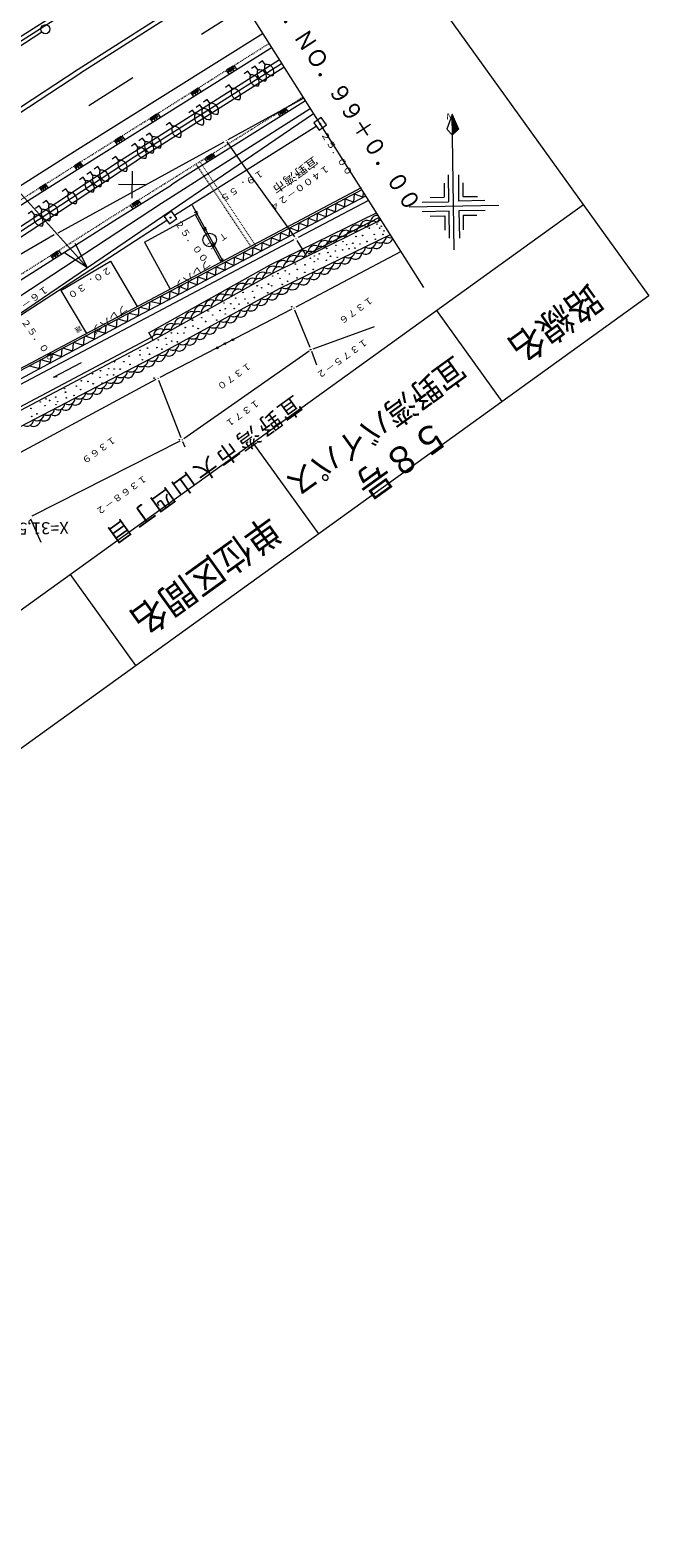
# Model space of a CAD drawing. Units: metres. Extents: x 24424 to 24723, y 31437 to 31724.
# Drawn here: x 24654 to 24723, y 31437 to 31604 of the extents above; entities that cross this region are included whole.
import ezdxf
from ezdxf.enums import TextEntityAlignment as Align

# ---------------------------------------------------------------- set-up
doc = ezdxf.new("R2010")
doc.units = ezdxf.units.M
doc.header["$MEASUREMENT"] = 0
doc.linetypes.add('JWW_DASHED1', pattern=[0.002, 0.001, -0.001])
for name, color, linetype, lineweight in [('その他', 136, 'Continuous', 5), ('タイトル', 6, 'Continuous', 5), ('図枠', 92, 'Continuous', 5), ('道路平面図', 7, 'Continuous', 5)]:
    doc.layers.add(name, color=color, linetype=linetype, lineweight=lineweight)
doc.styles.add('YOKO_GOTHIC', font='MS Gothic.ttf')

msp = doc.modelspace()

# ---------------------------------------------------------------- linework, layer by layer
at = {"layer": 'その他'}
for p, q in [((24612.497, 31630.854), (24660.689, 31577.543)), ((24660.689, 31577.543), (24659.322, 31580.213)), ((24660.689, 31577.543), (24658.17, 31579.172))]:
    msp.add_line(p, q, dxfattribs=at)
at = {"layer": '図枠'}
for p, q in [((24614.861, 31724.383), (24722.822, 31574.421)), ((24715.574, 31584.49), (24524.806, 31447.151)), ((24722.822, 31574.421), (24532.054, 31437.083)), ((24706.591, 31562.736), (24699.343, 31572.804)), ((24686.277, 31548.111), (24679.028, 31558.179)), ((24666.038, 31533.541), (24658.79, 31543.609))]:
    msp.add_line(p, q, dxfattribs=at)
at = {"layer": '道路平面図'}
for p, q in [((24672.531, 31615.342), (24649.002, 31600.367)), ((24672.761, 31614.969), (24649.232, 31599.994)), ((24697.924, 31575.363), (24673.32, 31614.139)), ((24675.947, 31609.869), (24659.658, 31599.482)), ((24676.216, 31609.448), (24659.927, 31599.06)), ((24673.31, 31603.382), (24678.141, 31606.435)), ((24639.7, 31593.285), (24655.624, 31603.633)), ((24659.621, 31590.646), (24680.138, 31603.491)), ((24660.597, 31589.076), (24681.114, 31601.922)), ((24681.918, 31600.553), (24663.981, 31589.155)), ((24665.853, 31589.818), (24682.16, 31600.144)), ((24666.121, 31589.395), (24682.429, 31599.723)), ((24676.802, 31599.843), (24676.125, 31599.418)), ((24676.882, 31599.716), (24676.204, 31599.291)), ((24676.962, 31599.589), (24676.284, 31599.164)), ((24676.599, 31599.715), (24676.838, 31599.334)), ((24677.203, 31599.492), (24676.911, 31599.897)), ((24679.253, 31599.853), (24678.848, 31599.561)), ((24679.546, 31599.447), (24679.253, 31599.853)), ((24680.065, 31600.437), (24679.659, 31600.145)), ((24680.357, 31600.031), (24680.065, 31600.437)), ((24659.658, 31599.482), (24629.382, 31579.658)), ((24659.932, 31599.063), (24629.656, 31579.24)), ((24660.842, 31595.5), (24665.703, 31598.573)), ((24676.355, 31598.958), (24676.063, 31599.364)), ((24676.362, 31599.567), (24676.601, 31599.185)), ((24678.442, 31599.268), (24678.036, 31598.976)), ((24678.734, 31598.863), (24678.442, 31599.268)), ((24672.419, 31596.509), (24672.127, 31596.915)), ((24672.862, 31597.375), (24672.19, 31596.94)), ((24672.943, 31597.249), (24672.272, 31596.814)), ((24673.025, 31597.124), (24672.353, 31596.689)), ((24672.425, 31597.093), (24672.67, 31596.715)), ((24672.66, 31597.245), (24672.905, 31596.867)), ((24673.267, 31597.043), (24672.975, 31597.449)), ((24676.36, 31597.77), (24675.954, 31597.478)), ((24676.25, 31591.712), (24684.6, 31596.297)), ((24676.652, 31597.364), (24676.36, 31597.77)), ((24685.717, 31594.573), (24621.701, 31551.012)), ((24668.773, 31594.193), (24668.463, 31594.624)), ((24685.33, 31595.113), (24668.89, 31584.63)), ((24684.805, 31595.992), (24670.648, 31587.148)), ((24672.314, 31594.967), (24671.908, 31594.675)), ((24672.606, 31594.561), (24672.314, 31594.967)), ((24673.126, 31595.551), (24672.72, 31595.259)), ((24673.418, 31595.145), (24673.126, 31595.551)), ((24673.937, 31596.135), (24673.531, 31595.843)), ((24674.229, 31595.729), (24673.937, 31596.135)), ((24682.04, 31594.271), (24681.748, 31594.677)), ((24682.518, 31595.153), (24681.84, 31594.728)), ((24682.598, 31595.025), (24681.919, 31594.601)), ((24682.677, 31594.898), (24681.999, 31594.474)), ((24682.077, 31594.877), (24682.316, 31594.495)), ((24682.314, 31595.025), (24682.553, 31594.644)), ((24682.888, 31594.805), (24682.596, 31595.21)), ((24667.9, 31593.641), (24667.608, 31594.047)), ((24668.336, 31594.527), (24667.659, 31594.102)), ((24668.416, 31594.4), (24667.738, 31593.975)), ((24668.496, 31594.273), (24667.818, 31593.848)), ((24667.896, 31594.251), (24668.135, 31593.87)), ((24668.133, 31594.4), (24668.372, 31594.019)), ((24669.807, 31593.601), (24669.401, 31593.309)), ((24670.099, 31593.195), (24669.807, 31593.601)), ((24670.299, 31583.354), (24686.007, 31593.2)), ((24686.545, 31594.164), (24685.733, 31593.58)), ((24685.733, 31593.58), (24686.318, 31592.769)), ((24686.318, 31592.769), (24687.129, 31593.353)), ((24687.129, 31593.353), (24686.545, 31594.164)), ((24701.06, 31594.487), (24700.46, 31592.861)), ((24701.287, 31579.517), (24701.06, 31594.487)), ((24701.06, 31594.487), (24701.735, 31592.855)), ((24701.409, 31592.505), (24701.068, 31593.299)), ((24701.326, 31592.407), (24701.081, 31592.962)), ((24701.594, 31592.676), (24701.088, 31593.968)), ((24701.67, 31592.731), (24701.091, 31594.124)), ((24701.377, 31592.443), (24701.091, 31593.161)), ((24701.525, 31592.665), (24701.096, 31593.743)), ((24701.659, 31592.8), (24701.101, 31594.324)), ((24701.485, 31592.56), (24701.104, 31593.517)), ((24657.425, 31581.41), (24675.812, 31591.472)), ((24663.964, 31591.192), (24663.671, 31591.598)), ((24664.42, 31592.069), (24663.743, 31591.643)), ((24664.5, 31591.942), (24663.823, 31591.516)), ((24664.58, 31591.815), (24663.902, 31591.389)), ((24663.98, 31591.792), (24664.219, 31591.411)), ((24664.217, 31591.941), (24664.456, 31591.56)), ((24664.812, 31591.726), (24664.52, 31592.132)), ((24665.966, 31591.275), (24665.56, 31590.983)), ((24666.258, 31590.869), (24665.966, 31591.275)), ((24666.778, 31591.86), (24666.372, 31591.567)), ((24667.07, 31591.454), (24666.778, 31591.86)), ((24667.589, 31592.444), (24667.184, 31592.152)), ((24667.881, 31592.038), (24667.589, 31592.444)), ((24676.035, 31591.617), (24676.027, 31591.567)), ((24678.362, 31588.303), (24676.154, 31591.456)), ((24686.322, 31592.793), (24686.314, 31592.744)), ((24700.46, 31592.861), (24701.091, 31592.199)), ((24701.174, 31592.297), (24701.09, 31592.468)), ((24701.275, 31592.37), (24701.096, 31592.78)), ((24701.735, 31592.855), (24701.098, 31592.242)), ((24701.225, 31592.334), (24701.111, 31592.598)), ((24633.145, 31568.363), (24665.853, 31589.818)), ((24644.051, 31580.823), (24659.621, 31590.646)), ((24663.832, 31589.849), (24663.427, 31589.557)), ((24664.125, 31589.443), (24663.832, 31589.849)), ((24673.983, 31589.202), (24673.673, 31589.634)), ((24674.464, 31590.114), (24673.785, 31589.69)), ((24674.543, 31589.987), (24673.865, 31589.562)), ((24674.623, 31589.86), (24673.945, 31589.435)), ((24674.023, 31589.838), (24674.261, 31589.457)), ((24674.26, 31589.987), (24674.499, 31589.605)), ((24674.856, 31589.754), (24674.546, 31590.185)), ((24663.981, 31589.155), (24629.866, 31566.616)), ((24633.42, 31567.945), (24666.128, 31589.4)), ((24644.951, 31579.199), (24660.597, 31589.076)), ((24659.502, 31588.404), (24659.228, 31588.784)), ((24659.92, 31589.242), (24659.244, 31588.815)), ((24660.001, 31589.115), (24659.324, 31588.688)), ((24660.081, 31588.988), (24659.404, 31588.561)), ((24659.481, 31588.964), (24659.721, 31588.584)), ((24659.718, 31589.114), (24659.958, 31588.733)), ((24660.173, 31588.809), (24659.88, 31589.215)), ((24661, 31588.139), (24660.594, 31587.847)), ((24661.292, 31587.733), (24661, 31588.139)), ((24661.811, 31588.723), (24661.406, 31588.431)), ((24662.104, 31588.318), (24661.811, 31588.723)), ((24665.631, 31588.234), (24665.591, 31585.24)), ((24683.619, 31580.973), (24678.362, 31588.303)), ((24690.962, 31586.37), (24645.634, 31562.363)), ((24655.35, 31586.416), (24655.678, 31585.959)), ((24656.037, 31586.791), (24655.36, 31586.364)), ((24656.117, 31586.664), (24655.44, 31586.237)), ((24656.197, 31586.537), (24655.52, 31586.11)), ((24655.597, 31586.513), (24655.837, 31586.133)), ((24655.834, 31586.663), (24656.074, 31586.282)), ((24656.331, 31586.39), (24656.02, 31586.821)), ((24658.272, 31586.285), (24657.866, 31585.993)), ((24658.564, 31585.879), (24658.272, 31586.285)), ((24660.188, 31587.555), (24659.783, 31587.263)), ((24660.48, 31587.149), (24660.188, 31587.555)), ((24663.991, 31582.971), (24669.945, 31586.681)), ((24667.108, 31586.717), (24664.114, 31586.757)), ((24670.648, 31587.148), (24669.945, 31586.681)), ((24700.162, 31586.91), (24700.175, 31585.34)), ((24700.598, 31587.801), (24700.653, 31584.837)), ((24701.743, 31587.816), (24701.761, 31584.903)), ((24702.226, 31586.932), (24702.227, 31585.431)), ((24668.89, 31584.63), (24638.965, 31565.07)), ((24691.065, 31586.175), (24645.762, 31562.186)), ((24656.158, 31584.983), (24655.752, 31584.691)), ((24656.45, 31584.577), (24656.158, 31584.983)), ((24666.227, 31584.961), (24665.549, 31584.537)), ((24666.306, 31584.834), (24665.628, 31584.41)), ((24666.386, 31584.707), (24665.708, 31584.283)), ((24665.786, 31584.685), (24666.025, 31584.304)), ((24666.023, 31584.834), (24666.262, 31584.452)), ((24666.218, 31572.176), (24691.489, 31585.479)), ((24666.293, 31585.014), (24666.586, 31584.608)), ((24691.781, 31584.962), (24683.986, 31580.886)), ((24688.135, 31583.719), (24688.197, 31584.649)), ((24688.197, 31584.649), (24689.165, 31584.267)), ((24689.165, 31584.267), (24689.201, 31585.179)), ((24689.201, 31585.179), (24690.169, 31584.798)), ((24690.169, 31584.798), (24690.231, 31585.728)), ((24690.231, 31585.728), (24691.199, 31585.347)), ((24691.199, 31585.347), (24691.222, 31585.903)), ((24697.714, 31584.801), (24700.653, 31584.837)), ((24698.606, 31585.327), (24700.175, 31585.34)), ((24704.681, 31584.965), (24701.761, 31584.903)), ((24702.227, 31585.431), (24703.84, 31585.437)), ((24653.08, 31576.042), (24663.991, 31582.971)), ((24654.535, 31583.814), (24654.129, 31583.522)), ((24654.827, 31583.409), (24654.535, 31583.814)), ((24655.346, 31584.399), (24654.941, 31584.106)), ((24655.639, 31583.993), (24655.346, 31584.399)), ((24665.737, 31584.075), (24665.445, 31584.481)), ((24666.989, 31580.373), (24672.589, 31583.432)), ((24669.989, 31583.786), (24669.177, 31583.201)), ((24669.177, 31583.201), (24669.762, 31582.39)), ((24669.762, 31582.39), (24670.573, 31582.974)), ((24670.573, 31582.974), (24669.989, 31583.786)), ((24672.259, 31584.475), (24675.653, 31578.262)), ((24672.259, 31584.475), (24675.653, 31578.262)), ((24672.942, 31583.538), (24672.535, 31583.657)), ((24672.589, 31583.432), (24675.467, 31578.164)), ((24672.799, 31583.801), (24672.679, 31583.394)), ((24680.888, 31577.847), (24692.665, 31583.63)), ((24685.078, 31582.134), (24685.133, 31583.021)), ((24692.97, 31583.108), (24685.127, 31579.033)), ((24685.133, 31583.021), (24686.101, 31582.639)), ((24686.101, 31582.639), (24686.138, 31583.551)), ((24686.138, 31583.551), (24687.131, 31583.188)), ((24687.131, 31583.188), (24687.167, 31584.1)), ((24687.167, 31584.1), (24688.135, 31583.719)), ((24696.285, 31584.272), (24706.209, 31584.447)), ((24700.708, 31583.798), (24697.744, 31583.744)), ((24698.628, 31583.264), (24700.223, 31583.295)), ((24700.223, 31583.295), (24700.229, 31581.682)), ((24700.737, 31580.816), (24700.708, 31583.798)), ((24704.704, 31583.864), (24701.79, 31583.846)), ((24701.79, 31583.846), (24701.856, 31580.813)), ((24702.268, 31583.343), (24703.794, 31583.363)), ((24702.268, 31583.343), (24702.274, 31581.73)), ((24653.255, 31572.316), (24669.451, 31582.821)), ((24657.209, 31581.314), (24657.201, 31581.265)), ((24669.766, 31582.414), (24669.758, 31582.365)), ((24673.901, 31581.782), (24673.494, 31581.902)), ((24673.757, 31582.046), (24673.638, 31581.638)), ((24681.189, 31576.947), (24693.162, 31582.833)), ((24682.015, 31580.506), (24682.07, 31581.393)), ((24682.07, 31581.393), (24683.019, 31581.037)), ((24683.019, 31581.037), (24683.099, 31581.942)), ((24683.099, 31581.942), (24684.049, 31581.586)), ((24684.049, 31581.586), (24684.104, 31582.472)), ((24684.104, 31582.472), (24685.078, 31582.134)), ((24625.992, 31550.245), (24683.544, 31580.653)), ((24656.989, 31581.165), (24628.318, 31564.662)), ((24666.989, 31580.373), (24669.828, 31575.177)), ((24674.86, 31580.027), (24674.453, 31580.147)), ((24674.716, 31580.29), (24674.597, 31579.883)), ((24678.951, 31578.878), (24679.031, 31579.783)), ((24679.031, 31579.783), (24679.981, 31579.427)), ((24679.981, 31579.427), (24680.036, 31580.314)), ((24680.036, 31580.314), (24680.985, 31579.958)), ((24680.985, 31579.958), (24681.065, 31580.862)), ((24681.065, 31580.862), (24682.015, 31580.506)), ((24681.943, 31575.257), (24694.218, 31581.206)), ((24683.769, 31580.795), (24683.761, 31580.745)), ((24684.774, 31579.131), (24683.896, 31580.557)), ((24656.927, 31578.502), (24656.635, 31578.908)), ((24657.368, 31579.375), (24656.692, 31578.947)), ((24657.448, 31579.248), (24656.772, 31578.82)), ((24657.528, 31579.121), (24656.852, 31578.694)), ((24656.928, 31579.097), (24657.169, 31578.716)), ((24657.165, 31579.246), (24657.405, 31578.866)), ((24657.483, 31579.441), (24657.775, 31579.036)), ((24657.749, 31575.035), (24663.238, 31578.272)), ((24663.238, 31578.272), (24666.197, 31573.254)), ((24675.819, 31578.272), (24675.412, 31578.391)), ((24675.675, 31578.535), (24675.556, 31578.128)), ((24675.913, 31577.269), (24675.949, 31578.181)), ((24675.949, 31578.181), (24676.917, 31577.799)), ((24676.917, 31577.799), (24676.954, 31578.711)), ((24676.954, 31578.711), (24677.947, 31578.348)), ((24677.947, 31578.348), (24678.002, 31579.234)), ((24678.002, 31579.234), (24678.951, 31578.878)), ((24695.321, 31579.286), (24683.744, 31573.195)), ((24684.909, 31578.943), (24684.901, 31578.893)), ((24667.641, 31570.466), (24680.888, 31577.847)), ((24667.935, 31569.523), (24681.189, 31576.947)), ((24672.849, 31575.641), (24672.886, 31576.553)), ((24672.886, 31576.553), (24673.879, 31576.189)), ((24673.879, 31576.189), (24673.915, 31577.101)), ((24673.915, 31577.101), (24674.883, 31576.72)), ((24674.883, 31576.72), (24674.92, 31577.632)), ((24674.92, 31577.632), (24675.913, 31577.269)), ((24657.749, 31575.035), (24660.56, 31570.269)), ((24669.262, 31568.322), (24681.943, 31575.257)), ((24669.767, 31574.038), (24669.847, 31574.943)), ((24669.847, 31574.943), (24670.797, 31574.587)), ((24670.797, 31574.587), (24670.852, 31575.473)), ((24670.852, 31575.473), (24671.801, 31575.117)), ((24671.801, 31575.117), (24671.881, 31576.022)), ((24671.881, 31576.022), (24672.849, 31575.641)), ((24666.319, 31572.249), (24666.392, 31573.11)), ((24667.545, 31572.9), (24666.512, 31573.158)), ((24667.545, 31572.9), (24667.592, 31573.743)), ((24668.77, 31573.551), (24667.712, 31573.791)), ((24683.301, 31572.964), (24668.708, 31565.409)), ((24668.77, 31573.551), (24668.818, 31574.394)), ((24668.818, 31574.394), (24669.767, 31574.038)), ((24683.527, 31573.104), (24683.519, 31573.054)), ((24626.768, 31551.129), (24666.218, 31572.176)), ((24663.886, 31570.921), (24662.843, 31571.248)), ((24663.886, 31570.921), (24663.967, 31571.826)), ((24665.112, 31571.572), (24664.061, 31571.855)), ((24665.112, 31571.572), (24665.192, 31572.477)), ((24666.319, 31572.249), (24665.261, 31572.488)), ((24685.326, 31568.734), (24683.619, 31572.848)), ((24626.209, 31547.839), (24667.767, 31569.864)), ((24660.254, 31568.96), (24660.341, 31569.909)), ((24661.461, 31569.637), (24660.417, 31569.963)), ((24661.461, 31569.637), (24661.541, 31570.542)), ((24662.686, 31570.288), (24661.617, 31570.596)), ((24662.686, 31570.288), (24662.767, 31571.193)), ((24667.47, 31570.382), (24667.641, 31570.466)), ((24667.935, 31569.523), (24667.47, 31570.382)), ((24685.657, 31568.589), (24692.438, 31571.061)), ((24647.783, 31557.133), (24669.262, 31568.322)), ((24649.049, 31559.546), (24667.935, 31569.523)), ((24656.584, 31567.05), (24656.697, 31568.017)), ((24657.81, 31567.701), (24656.741, 31568.01)), ((24657.81, 31567.701), (24657.89, 31568.606)), ((24659.054, 31568.327), (24657.941, 31568.643)), ((24659.054, 31568.327), (24659.116, 31569.257)), ((24660.254, 31568.96), (24659.166, 31569.294)), ((24671.364, 31558.651), (24685.217, 31568.359)), ((24685.426, 31568.528), (24685.418, 31568.478)), ((24686.067, 31566.782), (24685.51, 31568.269)), ((24654.264, 31566.689), (24655.384, 31566.417)), ((24655.384, 31566.417), (24655.464, 31567.322)), ((24656.584, 31567.05), (24655.515, 31567.359)), ((24656.928, 31565.449), (24660.035, 31567.07)), ((24668.266, 31565.175), (24651.338, 31556.078)), ((24656.928, 31565.449), (24657.337, 31565.502)), ((24668.49, 31565.318), (24668.482, 31565.269)), ((24671.067, 31558.74), (24668.577, 31565.061)), ((24654.544, 31550.096), (24670.936, 31558.395)), ((24671.163, 31558.532), (24671.155, 31558.483)), ((24671.486, 31557.69), (24671.252, 31558.275)), ((24655.55, 31547.164), (24654.421, 31549.754))]:
    msp.add_line(p, q, dxfattribs=at)
at = {"layer": '道路平面図', "linetype": 'JWW_DASHED1'}
for p, q in [((24660.33, 31589.5), (24680.829, 31602.371)), ((24663.724, 31583.395), (24684.538, 31596.416)), ((24644.709, 31579.641), (24660.33, 31589.5)), ((24678.904, 31579.692), (24672.698, 31589.009)), ((24679.329, 31579.959), (24673.122, 31589.275)), ((24648.299, 31573.638), (24663.724, 31583.395))]:
    msp.add_line(p, q, dxfattribs=at)
at = {"layer": '道路平面図'}
for centre, radius in [((24656.029, 31603.925), 0.5), ((24686.431, 31593.466), 0.0625), ((24669.875, 31583.088), 0.0625), ((24674.197, 31580.615), 0.75), ((24691.894, 31581.92), 0.0313), ((24692.431, 31581.228), 0.0313), ((24692.728, 31582.366), 0.0313), ((24693.013, 31581.917), 0.0313), ((24693.205, 31582.132), 0.0313), ((24693.394, 31581.228), 0.0313), ((24693.501, 31581.614), 0.0313), ((24687.162, 31579.668), 0.0313), ((24688.181, 31580.017), 0.0313), ((24688.965, 31580.427), 0.0313), ((24689.358, 31580.094), 0.0313), ((24689.643, 31579.645), 0.0313), ((24690.055, 31580.249), 0.0313), ((24690.282, 31579.72), 0.0313), ((24690.401, 31580.999), 0.0313), ((24690.847, 31580.165), 0.0313), ((24691.135, 31581.103), 0.0313), ((24691.609, 31580.444), 0.0313), ((24692.546, 31580.694), 0.0313), ((24683.703, 31577.948), 0.0313), ((24684.764, 31577.865), 0.0313), ((24685.353, 31578.597), 0.0313), ((24685.783, 31578.214), 0.0313), ((24685.795, 31578.838), 0.0313), ((24686.189, 31578.506), 0.0313), ((24686.35, 31579.084), 0.0313), ((24687.13, 31578.375), 0.0313), ((24687.291, 31579.222), 0.0313), ((24687.583, 31578.816), 0.0313), ((24688.126, 31579.399), 0.0313), ((24688.324, 31578.695), 0.0313), ((24688.928, 31579.515), 0.0313), ((24681.183, 31576.634), 0.0313), ((24681.763, 31576.898), 0.0313), ((24681.99, 31576.368), 0.0313), ((24682.576, 31577.213), 0.0313), ((24683.031, 31576.848), 0.0313), ((24683.879, 31576.419), 0.0313), ((24683.897, 31577.356), 0.0313), ((24684.741, 31577.04), 0.0313), ((24685.667, 31577.359), 0.0313), ((24677.909, 31574.817), 0.0313), ((24678.98, 31574.933), 0.0313), ((24679.461, 31575.549), 0.0313), ((24679.963, 31575.333), 0.0313), ((24680.634, 31574.776), 0.0313), ((24680.721, 31575.724), 0.0313), ((24681.074, 31575.555), 0.0313), ((24682.24, 31575.701), 0.0313), ((24682.834, 31576.052), 0.0313), ((24675.792, 31573.639), 0.0313), ((24675.936, 31573.011), 0.0313), ((24676.541, 31573.562), 0.0313), ((24676.924, 31573.029), 0.0313), ((24677.09, 31574.189), 0.0313), ((24677.453, 31573.525), 0.0313), ((24678.126, 31574.087), 0.0313), ((24678.455, 31573.631), 0.0313), ((24679.161, 31574.255), 0.0313), ((24683.292, 31573.224), 0.0313), ((24672.304, 31571.744), 0.0313), ((24673.335, 31572.024), 0.0313), ((24673.758, 31571.597), 0.0313), ((24674.037, 31572.761), 0.0313), ((24674.547, 31572.319), 0.0313), ((24674.992, 31571.754), 0.0313), ((24675.345, 31572.816), 0.0313), ((24675.931, 31572.43), 0.0313), ((24668.523, 31569.561), 0.0313), ((24669.358, 31569.739), 0.0313), ((24669.97, 31570.333), 0.0313), ((24670.657, 31570.289), 0.0313), ((24671.358, 31570.331), 0.0313), ((24671.501, 31570.935), 0.0313), ((24672.354, 31571.087), 0.0313), ((24672.936, 31570.813), 0.0313), ((24676.783, 31569.581), 0.1), ((24666.484, 31567.901), 0.0313), ((24666.501, 31568.413), 0.0313), ((24667.324, 31568.66), 0.0313), ((24667.548, 31567.974), 0.0313), ((24668.363, 31568.714), 0.0313), ((24668.916, 31568.535), 0.0313), ((24669.452, 31569.074), 0.0313), ((24670.002, 31569.432), 0.0313), ((24670.638, 31569.351), 0.0313), ((24675.055, 31568.686), 0.1), ((24675.902, 31569.157), 0.1), ((24685.362, 31568.476), 0.0313), ((24663.035, 31566.38), 0.0313), ((24663.635, 31566.35), 0.0313), ((24663.675, 31567.149), 0.0313), ((24664.303, 31566.331), 0.0313), ((24664.707, 31567.16), 0.0313), ((24665.275, 31567.762), 0.0313), ((24665.395, 31566.847), 0.0313), ((24666.755, 31567.364), 0.0313), ((24659.996, 31565.039), 0.0313), ((24660.744, 31564.962), 0.0313), ((24661.243, 31565.821), 0.0313), ((24661.308, 31564.714), 0.0313), ((24662.072, 31565.418), 0.0313), ((24662.124, 31566.148), 0.0313), ((24662.285, 31564.801), 0.0313), ((24662.878, 31565.69), 0.0313), ((24663.572, 31565.688), 0.0313), ((24668.06, 31565.338), 0.0313), ((24656.087, 31563.034), 0.0313), ((24656.484, 31562.858), 0.0313), ((24657.173, 31563.238), 0.0313), ((24658.154, 31564.175), 0.0313), ((24658.246, 31563.78), 0.0313), ((24658.346, 31563.159), 0.0313), ((24659.195, 31563.423), 0.0313), ((24659.453, 31564.456), 0.0313), ((24659.927, 31564.066), 0.0313), ((24654.416, 31561.985), 0.0313), ((24655.08, 31561.385), 0.0313), ((24655.449, 31562.69), 0.0313), ((24655.966, 31562.293), 0.0313), ((24657.194, 31562.406), 0.0313), ((24657.382, 31562.734), 0.0313), ((24654.518, 31561.096), 0.0313), ((24670.846, 31558.526), 0.0313)]:
    msp.add_circle(centre, radius, dxfattribs=at)
for centre, radius, start, end in [((24681.12, 31599.656), 0.85, 153.824, 277.679), ((24680.471, 31599.189), 0.85, 333.824, 97.679), ((24679.497, 31598.488), 0.85, 153.824, 277.679), ((24678.848, 31598.02), 0.85, 333.824, 97.679), ((24680.308, 31599.072), 0.85, 153.824, 277.679), ((24679.659, 31598.605), 0.85, 333.824, 97.679), ((24677.415, 31596.989), 0.85, 153.824, 277.679), ((24676.766, 31596.522), 0.85, 333.824, 97.679), ((24672.72, 31593.718), 0.85, 333.824, 97.679), ((24674.18, 31594.77), 0.85, 153.824, 277.679), ((24673.531, 31594.303), 0.85, 333.824, 97.679), ((24674.992, 31595.354), 0.85, 153.824, 277.679), ((24674.343, 31594.887), 0.85, 333.824, 97.679), ((24670.862, 31592.82), 0.85, 153.824, 277.679), ((24670.213, 31592.353), 0.85, 333.824, 97.679), ((24673.369, 31594.186), 0.85, 153.824, 277.679), ((24667.833, 31591.079), 0.85, 153.824, 277.679), ((24667.183, 31590.611), 0.85, 333.824, 97.679), ((24668.644, 31591.663), 0.85, 153.824, 277.679), ((24667.995, 31591.196), 0.85, 333.824, 97.679), ((24667.021, 31590.495), 0.85, 153.824, 277.679), ((24666.372, 31590.027), 0.85, 333.824, 97.679), ((24662.866, 31587.943), 0.85, 153.824, 277.679), ((24662.217, 31587.475), 0.85, 333.824, 97.679), ((24664.887, 31589.068), 0.85, 153.824, 277.679), ((24664.238, 31588.601), 0.85, 333.824, 97.679), ((24661.243, 31586.774), 0.85, 153.824, 277.679), ((24660.594, 31586.307), 0.85, 333.824, 97.679), ((24662.055, 31587.358), 0.85, 153.824, 277.679), ((24661.406, 31586.891), 0.85, 333.824, 97.679), ((24657.213, 31584.202), 0.85, 153.824, 277.679), ((24656.564, 31583.735), 0.85, 333.824, 97.679), ((24659.326, 31585.504), 0.85, 153.824, 277.679), ((24658.677, 31585.037), 0.85, 333.824, 97.679), ((24655.59, 31583.034), 0.85, 153.824, 277.679), ((24654.941, 31582.566), 0.85, 333.824, 97.679), ((24656.401, 31583.618), 0.85, 153.824, 277.679), ((24655.752, 31583.15), 0.85, 333.824, 97.679), ((24692.764, 31582.584), 0.75, 82.451, 174.651), ((24693.556, 31582.5), 0.75, 132.851, 174.651), ((24689.293, 31580.933), 0.75, 55.951, 174.651), ((24689.998, 31580.863), 0.75, 55.951, 174.651), ((24690.461, 31581.504), 0.75, 55.951, 174.651), ((24691.166, 31581.434), 0.75, 55.951, 174.651), ((24691.621, 31582.032), 0.75, 55.951, 174.651), ((24692.388, 31581.929), 0.75, 55.951, 174.651), ((24685.841, 31579.256), 0.75, 55.951, 174.651), ((24686.564, 31579.161), 0.75, 55.951, 174.651), ((24686.958, 31579.791), 0.75, 55.951, 174.651), ((24687.707, 31579.714), 0.75, 55.951, 174.651), ((24688.119, 31580.318), 0.75, 55.951, 174.651), ((24688.893, 31580.259), 0.75, 55.951, 174.651), ((24690.71, 31579.874), 0.75, 237.051, 355.751), ((24691.459, 31579.797), 0.75, 237.051, 355.751), ((24691.878, 31580.445), 0.75, 237.051, 355.751), ((24692.634, 31580.411), 0.75, 237.051, 355.751), ((24693.027, 31581.041), 0.75, 237.051, 355.751), ((24693.758, 31580.99), 0.75, 237.051, 344.051), ((24694.195, 31581.612), 0.75, 237.051, 286.551), ((24682.302, 31577.594), 0.75, 55.951, 182.751), ((24683.094, 31577.51), 0.75, 55.951, 179.351), ((24683.488, 31578.14), 0.75, 55.951, 179.351), ((24684.236, 31578.062), 0.75, 55.951, 174.651), ((24684.673, 31578.685), 0.75, 55.951, 174.651), ((24685.422, 31578.608), 0.75, 55.951, 174.651), ((24687.258, 31578.197), 0.75, 237.051, 355.751), ((24687.989, 31578.145), 0.75, 237.051, 355.751), ((24688.382, 31578.775), 0.75, 237.051, 355.751), ((24689.113, 31578.724), 0.75, 237.051, 355.751), ((24689.532, 31579.372), 0.75, 237.051, 355.751), ((24690.317, 31579.244), 0.75, 237.051, 355.751), ((24678.938, 31575.634), 0.75, 58.551, 177.251), ((24679.694, 31575.601), 0.75, 65.451, 177.251), ((24680.076, 31576.3), 0.75, 58.551, 177.251), ((24680.781, 31576.23), 0.75, 58.551, 177.251), ((24681.214, 31576.965), 0.75, 58.551, 177.251), ((24681.919, 31576.895), 0.75, 55.751, 179.351), ((24683.781, 31576.502), 0.75, 237.051, 355.751), ((24684.548, 31576.4), 0.75, 237.051, 355.751), ((24684.923, 31577.055), 0.75, 237.051, 355.751), ((24685.697, 31576.996), 0.75, 237.051, 355.751), ((24686.098, 31577.67), 0.75, 237.051, 355.751), ((24686.865, 31577.567), 0.75, 237.051, 355.751), ((24675.584, 31573.874), 0.75, 58.551, 177.251), ((24676.69, 31574.478), 0.75, 58.551, 177.251), ((24677.42, 31574.426), 0.75, 58.551, 177.251), ((24677.77, 31575.063), 0.75, 58.551, 177.251), ((24678.544, 31575.004), 0.75, 58.551, 177.251), ((24680.278, 31574.789), 0.75, 240.151, 358.851), ((24681.052, 31574.73), 0.75, 237.051, 359.351), ((24681.427, 31575.386), 0.75, 237.051, 355.751), ((24682.183, 31575.352), 0.75, 237.051, 355.751), ((24682.577, 31575.982), 0.75, 237.051, 355.751), ((24683.362, 31575.854), 0.75, 237.051, 355.751), ((24673.253, 31572.62), 0.75, 58.551, 185.351), ((24674.034, 31572.604), 0.75, 58.551, 181.951), ((24674.384, 31573.241), 0.75, 58.551, 181.951), ((24675.14, 31573.208), 0.75, 58.551, 177.251), ((24676.289, 31573.804), 0.75, 58.551, 177.251), ((24677.983, 31573.484), 0.75, 240.151, 358.851), ((24678.771, 31573.512), 0.75, 240.151, 358.851), ((24679.147, 31574.167), 0.75, 240.151, 358.851), ((24679.877, 31574.116), 0.75, 240.151, 358.851), ((24669.925, 31570.609), 0.75, 58.551, 177.251), ((24670.681, 31570.576), 0.75, 65.451, 177.251), ((24671.064, 31571.275), 0.75, 58.551, 177.251), ((24671.75, 31571.23), 0.75, 58.551, 177.251), ((24672.202, 31571.94), 0.75, 58.551, 177.251), ((24672.896, 31571.939), 0.75, 58.351, 181.951), ((24674.615, 31571.637), 0.75, 240.151, 358.851), ((24675.353, 31571.628), 0.75, 240.151, 358.851), ((24675.728, 31572.284), 0.75, 240.151, 358.851), ((24676.477, 31572.207), 0.75, 240.151, 358.851), ((24676.877, 31572.88), 0.75, 240.151, 358.851), ((24677.608, 31572.828), 0.75, 240.151, 358.851), ((24668.433, 31569.419), 0.75, 58.551, 147.951), ((24668.758, 31570.038), 0.75, 58.551, 181.351), ((24669.532, 31569.979), 0.75, 58.551, 177.251), ((24671.222, 31569.771), 0.75, 240.151, 358.851), ((24671.977, 31569.738), 0.75, 240.151, 358.851), ((24672.335, 31570.418), 0.75, 240.151, 358.851), ((24673.109, 31570.359), 0.75, 240.151, 358.851), ((24673.484, 31571.015), 0.75, 240.151, 358.851), ((24674.214, 31570.963), 0.75, 240.151, 358.851), ((24667.792, 31567.957), 0.75, 239.051, 357.751), ((24668.548, 31567.923), 0.75, 239.051, 357.751), ((24668.948, 31568.597), 0.75, 239.051, 357.751), ((24669.697, 31568.519), 0.75, 239.051, 357.751), ((24670.072, 31569.175), 0.75, 239.051, 357.751), ((24670.839, 31569.072), 0.75, 240.151, 358.851), ((24665.493, 31566.764), 0.75, 239.051, 357.751), ((24666.249, 31566.73), 0.75, 239.051, 357.751), ((24666.642, 31567.36), 0.75, 239.051, 357.751), ((24667.424, 31567.345), 0.75, 239.051, 357.751), ((24662.063, 31564.949), 0.75, 238.451, 357.151), ((24662.819, 31564.916), 0.75, 238.451, 357.151), ((24663.187, 31565.527), 0.75, 238.451, 357.151), ((24663.968, 31565.512), 0.75, 238.451, 357.151), ((24664.362, 31566.142), 0.75, 239.051, 357.751), ((24665.118, 31566.108), 0.75, 239.051, 357.751), ((24658.571, 31563.167), 0.75, 238.451, 357.151), ((24659.345, 31563.108), 0.75, 238.451, 357.151), ((24659.746, 31563.782), 0.75, 238.451, 357.151), ((24660.52, 31563.723), 0.75, 238.451, 357.151), ((24660.888, 31564.334), 0.75, 238.451, 357.151), ((24661.644, 31564.301), 0.75, 238.451, 357.151), ((24655.123, 31561.378), 0.75, 238.451, 357.151), ((24655.879, 31561.344), 0.75, 238.451, 357.151), ((24656.273, 31561.974), 0.75, 238.451, 357.151), ((24657.028, 31561.94), 0.75, 238.451, 357.151), ((24657.422, 31562.57), 0.75, 238.451, 357.151), ((24658.221, 31562.53), 0.75, 238.451, 357.151), ((24653.949, 31560.763), 0.75, 238.451, 357.151), ((24654.73, 31560.748), 0.75, 238.451, 357.151)]:
    msp.add_arc(centre, radius, start, end, dxfattribs=at)

# ---------------------------------------------------------------- texts
at = {"layer": 'タイトル', "linetype": 'Continuous', "lineweight": 5, "style": 'YOKO_GOTHIC'}
for s, height, width, p in [('路線名', 3.048, 0.917, (24715.683, 31576.636)), ('宜野湾バイパス', 2.667, 0.918, (24700.891, 31568.487)), ('５８号', 3.048, 0.917, (24698.725, 31561.655)), ('単位区間名', 3.048, 0.925, (24680.177, 31551.074))]:
    msp.add_text(s, height=height, rotation=215.751, dxfattribs=dict(at, width=width)).set_placement(p, align=Align.BOTTOM_LEFT)
at = {"layer": '道路平面図', "linetype": 'Continuous', "lineweight": 5, "style": 'YOKO_GOTHIC'}
for s, height, rotation, width, p in [('ＳＴＡ．ＮＯ．９９＋０．００', 1.905, 303.051, 0.9, (24677.802, 31610.674)), ('２５．００', 0.724, 302.551, 1.136, (24686.277, 31592.227)), ('宜野湾市', 0.953, 215.751, 1.127, (24685.591, 31590.123)), ('１９．５５', 0.724, 213.451, 1.136, (24679.819, 31588.634)), ('１４００－２４', 0.724, 215.751, 1.146, (24687.057, 31589.16)), ('２５．００', 0.724, 305.551, 1.136, (24670.088, 31582.416)), ('プレハブ', 0.762, 215.751, 1.127, (24673.868, 31578.639)), ('２０．３０', 0.724, 213.451, 1.136, (24662.963, 31577.924)), ('１６－１５', 0.762, 215.751, 1.136, (24655.933, 31575.823)), ('プレハブ', 0.762, 215.751, 1.127, (24664.673, 31573.699)), ('１３７６', 0.724, 215.751, 1.127, (24691.901, 31574.61)), ('２５．００', 0.724, 305.551, 1.136, (24653.109, 31571.501)), ('１３７５－２', 0.724, 215.751, 1.142, (24691.301, 31569.961)), ('１３７０', 0.724, 215.751, 1.127, (24678.415, 31567.326)), ('１３７１', 0.724, 215.751, 1.127, (24679.318, 31563.229)), ('１３６９', 0.724, 215.751, 1.127, (24663.427, 31559.155)), ('１３６８－２', 0.724, 215.751, 1.142, (24666.873, 31554.87))]:
    msp.add_text(s, height=height, rotation=rotation, dxfattribs=dict(at, width=width)).set_placement(p, align=Align.BOTTOM_LEFT)
for s, height, rotation, p in [('Ｎ', 0.724, 174.851, (24701.34, 31594.786)), ('Ｔ', 0.724, 215.751, (24675.755, 31581.738)), ('Ｅ', 0.724, 215.751, (24674.409, 31580.769)), ('雑', 0.533, 213.451, (24659.729, 31571.299)), ('宜', 1.867, 215.751, (24683.272, 31563.937)), ('野', 1.867, 215.751, (24681.002, 31562.303)), ('湾', 1.867, 215.751, (24678.67, 31560.624)), ('市', 1.867, 215.751, (24676.338, 31558.945)), ('大', 1.867, 215.751, (24673.975, 31557.244)), ('山', 1.867, 215.751, (24671.55, 31555.498)), ('四', 1.867, 215.751, (24669.218, 31553.819)), ('丁', 1.867, 215.751, (24666.948, 31552.185)), ('X=31,550', 1.333, 181.251, (24658.583, 31549.877)), ('目', 1.867, 215.751, (24664.399, 31550.35))]:
    msp.add_text(s, height=height, rotation=rotation, dxfattribs=at).set_placement(p, align=Align.BOTTOM_LEFT)

doc.saveas('drawing.dxf')
